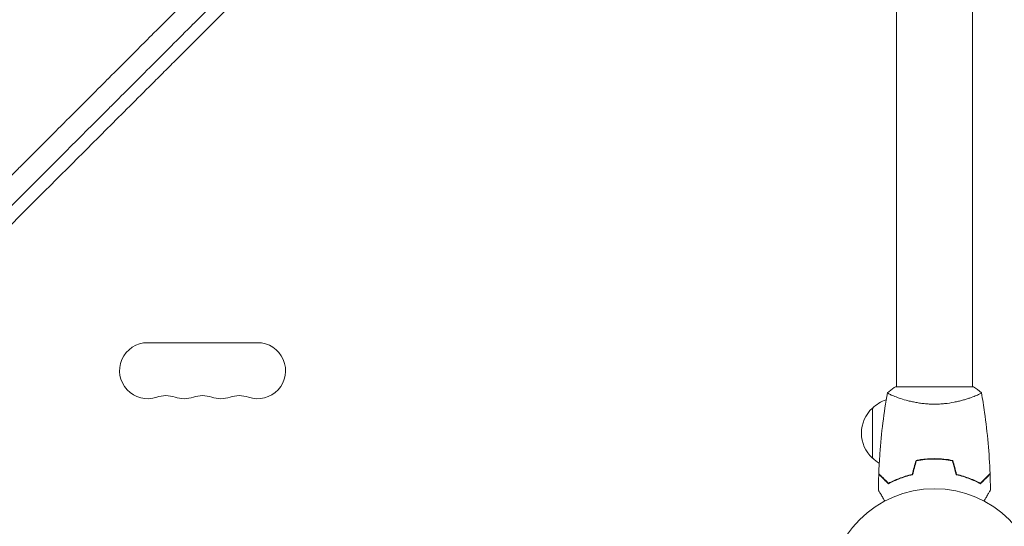
# Model space of a CAD drawing. Units: millimetres. Extents: x -5516 to 5071, y -5313 to 4451.
# Drawn here: x -457 to 35, y -1048 to -795 of the extents above; entities that cross this region are included whole.
import ezdxf

# ---------------------------------------------------------------- set-up
doc = ezdxf.new("R2010")
doc.units = ezdxf.units.MM
doc.header["$LTSCALE"] = 20
doc.layers.add('2d', color=230, linetype='Continuous')

msp = doc.modelspace()

# ---------------------------------------------------------------- linework, layer by layer
at = {"layer": '2d', "lineweight": 0}
for p, q in [((-19, -553.96), (-19, -978)), ((19, -553.96), (19, -978)), ((-338.5, -956), (-393.5, -956)), ((19.5, -978), (-19.5, -978)), ((-19, -983.19), (-19, -983.19)), ((19, -983.19), (19, -983.19)), ((-31, -1013.7), (-31, -988.7)), ((-2.5, -1014.02), (-2.5, -1014.22)), ((0, -1013.96), (0, -1014.16)), ((2, -1014.2), (2, -1014)), ((-16.5, -1023.62), (-16.5, -1023.41)), ((-19, -1024.58), (-19, -1024.37))]:
    msp.add_line(p, q, dxfattribs=at)
msp.add_circle((0, -1082), 53, dxfattribs=at)
for centre, radius, start, end in [((-393.5, -970), 14, 90, 289.1099), ((-338.5, -970), 14, 250.8901, 90), ((-384.33, -996.46), 14, 70.8901, 109.1099), ((-375.17, -970), 14, 250.8901, 289.1099), ((-366, -996.46), 14, 70.8901, 109.1099), ((-356.83, -970), 14, 250.8901, 289.1099), ((-347.67, -996.46), 14, 70.8901, 109.1099), ((-18.81, -1000.7), 17, 108.1503, 135.8135), ((-19.48, -1001.2), 17, 132.6679, 227.3321), ((-18.81, -1001.7), 17, 224.1865, 238.9359)]:
    msp.add_arc(centre, radius, start, end, dxfattribs=at)
for points, knots in [([(-943.86, -1375.41), (-938.19, -1369.84), (-932.4, -1364.14), (-923.52, -1355.4), (-920.53, -1352.45), (-915.99, -1347.98), (-913.71, -1345.74), (-911.03, -1343.1), (-909.68, -1341.77), (-909.01, -1341.1), (-908.67, -1340.77), (-908.5, -1340.6), (-908.42, -1340.52), (-908.38, -1340.49), (-908.36, -1340.46), (-908.35, -1340.45), (-902.49, -1334.68), (-896.54, -1328.81), (-887.46, -1319.85), (-884.4, -1316.83), (-879.77, -1312.26), (-877.45, -1309.97), (-874.72, -1307.28), (-873.35, -1305.92), (-872.67, -1305.25), (-872.33, -1304.91), (-872.15, -1304.74), (-872.07, -1304.65), (-872.03, -1304.62), (-872.01, -1304.59), (-871.99, -1304.58), (-860.22, -1292.95), (-848.07, -1280.95), (-829.28, -1262.36), (-822.92, -1256.06), (-813.24, -1246.48), (-809.98, -1243.25), (-805.07, -1238.39), (-802.6, -1235.94), (-799.71, -1233.08), (-798.26, -1231.64), (-797.53, -1230.92), (-797.17, -1230.56), (-796.98, -1230.38), (-796.89, -1230.29), (-796.85, -1230.25), (-796.83, -1230.22), (-796.81, -1230.21), (-784.46, -1217.97), (-771.75, -1205.38), (-752.13, -1185.91), (-745.5, -1179.33), (-735.41, -1169.32), (-730.33, -1164.28), (-724.34, -1158.33), (-721.33, -1155.34), (-719.82, -1153.84), (-719.06, -1153.09), (-718.69, -1152.72), (-718.5, -1152.53), (-718.4, -1152.44), (-718.36, -1152.4), (-718.33, -1152.37), (-718.32, -1152.36), (-705.26, -1139.39), (-691.92, -1126.14), (-671.48, -1105.82), (-664.59, -1098.97), (-654.15, -1088.59), (-648.9, -1083.38), (-642.73, -1077.24), (-639.63, -1074.16), (-638.08, -1072.62), (-637.31, -1071.84), (-636.92, -1071.46), (-636.72, -1071.27), (-636.64, -1071.18), (-636.59, -1071.13), (-636.56, -1071.1), (-623.06, -1057.67), (-609.31, -1043.99), (-588.29, -1023.07), (-581.21, -1016.02), (-570.5, -1005.35), (-565.11, -999.99), (-558.79, -993.7), (-555.62, -990.54), (-554.03, -988.95), (-553.23, -988.16), (-552.83, -987.76), (-552.64, -987.57), (-552.55, -987.48), (-552.49, -987.42), (-552.46, -987.4), (-545.39, -980.35), (-538.3, -973.28), (-527.59, -962.62), (-522.22, -957.27), (-515.93, -951), (-512.78, -947.86), (-511.2, -946.29), (-510.41, -945.5), (-510.02, -945.11), (-509.85, -944.94), (-509.74, -944.82), (-509.68, -944.77), (-502.53, -937.64), (-495.37, -930.5), (-484.54, -919.71), (-479.1, -914.29), (-472.72, -907.93), (-469.52, -904.74), (-467.92, -903.14), (-467.12, -902.34), (-466.72, -901.94), (-466.51, -901.74), (-466.43, -901.65), (-466.37, -901.59), (-466.34, -901.57), (-452.05, -887.31), (-437.62, -872.92), (-415.75, -851.11), (-408.43, -843.79), (-397.38, -832.77), (-391.84, -827.25), (-385.36, -820.77), (-382.11, -817.53), (-380.49, -815.91), (-379.67, -815.1), (-379.33, -814.75), (-379.09, -814.52), (-378.98, -814.4), (-371.52, -806.96), (-364.17, -799.63), (-353.15, -788.62), (-347.64, -783.12), (-341.21, -776.69), (-337.99, -773.48), (-336.61, -772.1), (-335.69, -771.19), (-335.23, -770.73), (-334.31, -769.81), (-333.85, -769.35), (-333.16, -768.66), (-332.93, -768.43), (-332.58, -768.08), (-332.41, -767.91), (-332.21, -767.71), (-332.11, -767.61), (-332.06, -767.56), (-332.04, -767.54), (-332.02, -767.52), (-332.01, -767.52), (-331.63, -767.13), (-331, -766.51), (-330.16, -765.66), (-329.71, -765.22), (-329.48, -764.99), (-329.36, -764.87), (-329.3, -764.81), (-329.28, -764.78), (-329.26, -764.77), (-329.25, -764.76), (-328.32, -763.83), (-326.94, -762.45), (-325.55, -761.07), (-324.63, -760.15), (-324.17, -759.69), (-321.86, -757.39), (-319.09, -754.62), (-316.32, -751.86), (-314.48, -750.02), (-313.56, -749.1), (-306.55, -742.12), (-300.46, -736.05), (-294.37, -729.99)], [0, 0, 0, 0, 0.03125, 0.03125, 0.046875, 0.046875, 0.0546875, 0.0585937, 0.0605469, 0.0615234, 0.0620117, 0.0622559, 0.0623779, 0.062439, 0.062439, 0.0625, 0.0625, 0.09375, 0.09375, 0.109375, 0.109375, 0.1171875, 0.1210937, 0.1230469, 0.1240234, 0.1245117, 0.1247559, 0.1248779, 0.124939, 0.124939, 0.125, 0.125, 0.1875, 0.1875, 0.21875, 0.21875, 0.234375, 0.234375, 0.2421875, 0.2460937, 0.2480469, 0.2490234, 0.2495117, 0.2497559, 0.2498779, 0.249939, 0.249939, 0.25, 0.25, 0.3125, 0.3125, 0.34375, 0.34375, 0.359375, 0.3671875, 0.3710937, 0.3730469, 0.3740234, 0.3745117, 0.3747559, 0.3748779, 0.374939, 0.374939, 0.375, 0.375, 0.4375, 0.4375, 0.46875, 0.46875, 0.484375, 0.4921875, 0.4960937, 0.4980469, 0.4990234, 0.4995117, 0.4997559, 0.4998779, 0.4998779, 0.5, 0.5, 0.5625, 0.5625, 0.59375, 0.59375, 0.609375, 0.6171875, 0.6210937, 0.6230469, 0.6240234, 0.6245117, 0.6247559, 0.6248779, 0.6248779, 0.625, 0.625, 0.65625, 0.65625, 0.671875, 0.6796875, 0.6835937, 0.6855469, 0.6865234, 0.6870117, 0.6872559, 0.6872559, 0.6875, 0.6875, 0.71875, 0.71875, 0.734375, 0.7421875, 0.7460937, 0.7480469, 0.7490234, 0.7495117, 0.7497559, 0.7498779, 0.7498779, 0.75, 0.75, 0.8125, 0.8125, 0.84375, 0.84375, 0.859375, 0.8671875, 0.8710937, 0.8730469, 0.8740234, 0.8745117, 0.8745117, 0.875, 0.875, 0.90625, 0.90625, 0.921875, 0.9296875, 0.9335938, 0.9355469, 0.9355469, 0.9375, 0.9375, 0.9394531, 0.9394531, 0.9404297, 0.9404297, 0.940918, 0.9411621, 0.9412842, 0.9413452, 0.9413757, 0.9413757, 0.9414063, 0.9414063, 0.9433594, 0.9443359, 0.9448242, 0.9450684, 0.9451904, 0.9452515, 0.945282, 0.945282, 0.9453125, 0.9453125, 0.9492188, 0.9511719, 0.9511719, 0.953125, 0.953125, 0.9609375, 0.9648438, 0.9648438, 0.96875, 0.96875, 0.9944314, 0.9944314, 0.9944314, 0.9944314]), ([(-327.75, -753.84), (-328.64, -754.73), (-329.98, -756.07), (-331.33, -757.41), (-332.22, -758.31), (-332.67, -758.76), (-333.57, -759.65), (-334.24, -760.32), (-335.02, -761.1), (-335.41, -761.5), (-335.61, -761.69), (-335.7, -761.79), (-335.75, -761.84), (-335.78, -761.86), (-335.79, -761.87), (-335.8, -761.88), (-335.8, -761.88), (-336.08, -762.16), (-336.44, -762.52), (-337.11, -763.2), (-337.36, -763.44), (-337.76, -763.84), (-337.96, -764.05), (-338.22, -764.3), (-338.35, -764.44), (-338.42, -764.5), (-338.45, -764.53), (-338.47, -764.55), (-338.48, -764.56), (-340.71, -766.79), (-342.71, -768.8), (-345.4, -771.48), (-346.24, -772.32), (-347.42, -773.5), (-347.98, -774.07), (-348.61, -774.7), (-348.92, -775), (-349.07, -775.15), (-349.14, -775.23), (-349.18, -775.26), (-349.2, -775.28), (-349.21, -775.29), (-349.21, -775.3), (-349.21, -775.3), (-352.88, -778.96), (-356.49, -782.58), (-361.85, -787.93), (-364.52, -790.6), (-367.59, -793.68), (-369.13, -795.21), (-369.89, -795.97), (-370.27, -796.35), (-370.46, -796.55), (-370.56, -796.64), (-370.6, -796.68), (-370.63, -796.71), (-370.64, -796.72), (-378.05, -804.14), (-385.32, -811.4), (-396.01, -822.09), (-399.54, -825.62), (-404.78, -830.86), (-407.39, -833.47), (-410.41, -836.49), (-411.92, -838), (-412.56, -838.64), (-412.99, -839.07), (-413.21, -839.29), (-427.2, -853.28), (-441.19, -867.27), (-462.45, -888.53), (-469.58, -895.66), (-480.35, -906.43), (-485.75, -911.83), (-492.07, -918.15), (-495.24, -921.32), (-496.83, -922.91), (-497.62, -923.7), (-498.02, -924.1), (-498.22, -924.3), (-498.3, -924.39), (-498.36, -924.44), (-498.39, -924.47), (-513.56, -939.65), (-528.02, -954.1), (-548.67, -974.75), (-555.38, -981.47), (-565.19, -991.28), (-568.42, -994.51), (-573.2, -999.29), (-575.58, -1001.67), (-578.32, -1004.41), (-579.69, -1005.78), (-580.37, -1006.46), (-580.71, -1006.8), (-580.88, -1006.97), (-580.96, -1007.05), (-581, -1007.09), (-581.02, -1007.11), (-581.03, -1007.12), (-590.72, -1016.82), (-600.44, -1026.53), (-610.18, -1036.27)], [0, 0, 0, 0, 0.0039063, 0.0058594, 0.0058594, 0.0078125, 0.0078125, 0.0097656, 0.0107422, 0.0112305, 0.0114746, 0.0115967, 0.0116577, 0.0116882, 0.0117035, 0.0117035, 0.0117188, 0.0117188, 0.0136719, 0.0136719, 0.0146484, 0.0146484, 0.0151367, 0.0153809, 0.0155029, 0.015564, 0.0155945, 0.0155945, 0.015625, 0.015625, 0.0234375, 0.0234375, 0.0273438, 0.0273438, 0.0292969, 0.0302734, 0.0307617, 0.0310059, 0.0311279, 0.031189, 0.0312195, 0.0312347, 0.0312347, 0.03125, 0.03125, 0.046875, 0.046875, 0.0546875, 0.0585938, 0.0605469, 0.0615234, 0.0620117, 0.0622559, 0.0623779, 0.062439, 0.062439, 0.0625, 0.0625, 0.09375, 0.09375, 0.109375, 0.109375, 0.1171875, 0.1210938, 0.1230469, 0.1240234, 0.1240234, 0.125, 0.125, 0.1875, 0.1875, 0.21875, 0.21875, 0.234375, 0.2421875, 0.2460938, 0.2480469, 0.2490234, 0.2495117, 0.2497559, 0.2498779, 0.2498779, 0.25, 0.25, 0.3125, 0.3125, 0.34375, 0.34375, 0.359375, 0.359375, 0.3671875, 0.3710938, 0.3730469, 0.3740234, 0.3745117, 0.3747559, 0.3748779, 0.374939, 0.374939, 0.375, 0.375, 0.4208761, 0.4208761, 0.4208761, 0.4208761]), ([(-494.86, -905.75), (-492.03, -902.92), (-489.23, -900.12), (-484.72, -895.61), (-482.99, -893.88), (-480.4, -891.29), (-479.12, -890.01), (-477.63, -888.52), (-476.88, -887.77), (-476.51, -887.4), (-476.33, -887.22), (-476.24, -887.12), (-476.2, -887.09), (-476.17, -887.06), (-476.16, -887.05), (-472.51, -883.4), (-468.94, -879.83), (-463.68, -874.57), (-461.94, -872.83), (-459.35, -870.24), (-458.06, -868.95), (-456.57, -867.46), (-455.83, -866.71), (-455.45, -866.34), (-455.27, -866.16), (-455.18, -866.06), (-455.14, -866.02), (-455.11, -866), (-455.1, -865.99), (-451.44, -862.33), (-447.86, -858.75), (-442.58, -853.47), (-440.84, -851.73), (-438.25, -849.14), (-436.96, -847.85), (-435.47, -846.36), (-434.73, -845.62), (-434.36, -845.25), (-434.17, -845.06), (-434.08, -844.97), (-434.04, -844.93), (-434.01, -844.9), (-434, -844.89), (-430.33, -841.22), (-426.74, -837.63), (-421.45, -832.34), (-419.71, -830.6), (-417.12, -828.01), (-415.83, -826.72), (-414.34, -825.23), (-413.6, -824.49), (-413.23, -824.12), (-413.04, -823.93), (-412.95, -823.84), (-412.91, -823.8), (-412.88, -823.77), (-412.87, -823.76), (-409.18, -820.07), (-405.58, -816.47), (-400.29, -811.18), (-398.54, -809.43), (-395.95, -806.84), (-394.67, -805.55), (-393.17, -804.06), (-392.43, -803.32), (-392.06, -802.95), (-391.88, -802.76), (-391.78, -802.67), (-391.74, -802.63), (-391.72, -802.61), (-391.7, -802.59), (-388, -798.89), (-384.39, -795.28), (-379.09, -789.98), (-377.35, -788.24), (-374.75, -785.64), (-373.46, -784.35), (-371.97, -782.86), (-371.23, -782.12), (-370.86, -781.75), (-370.67, -781.57), (-370.58, -781.47), (-370.54, -781.43), (-370.52, -781.41), (-370.5, -781.39), (-363.09, -773.98), (-356.02, -766.91), (-349.25, -760.15)], [0.7845448, 0.7845448, 0.7845448, 0.7845448, 0.796875, 0.796875, 0.8046875, 0.8046875, 0.8085937, 0.8105469, 0.8115234, 0.8120117, 0.8122559, 0.8123779, 0.812439, 0.812439, 0.8125, 0.8125, 0.828125, 0.828125, 0.8359375, 0.8359375, 0.8398437, 0.8417969, 0.8427734, 0.8432617, 0.8435059, 0.8436279, 0.843689, 0.843689, 0.84375, 0.84375, 0.859375, 0.859375, 0.8671875, 0.8671875, 0.8710937, 0.8730469, 0.8740234, 0.8745117, 0.8747559, 0.8748779, 0.874939, 0.874939, 0.875, 0.875, 0.890625, 0.890625, 0.8984375, 0.8984375, 0.9023437, 0.9042969, 0.9052734, 0.9057617, 0.9060059, 0.9061279, 0.906189, 0.906189, 0.90625, 0.90625, 0.921875, 0.921875, 0.9296875, 0.9296875, 0.9335937, 0.9355469, 0.9365234, 0.9370117, 0.9372559, 0.9373779, 0.937439, 0.937439, 0.9375, 0.9375, 0.953125, 0.953125, 0.9609375, 0.9609375, 0.9648437, 0.9667969, 0.9677734, 0.9682617, 0.9685059, 0.9686279, 0.968689, 0.968689, 0.96875, 0.96875, 1, 1, 1, 1]), ([(-23.5, -981), (-22.46, -980.11), (-21.29, -979.22), (-19.89, -978.26), (-19.7, -978.13), (-19.5, -978)], [0, 0, 0, 0, 4.405135, 4.405135, 5.108724, 5.108724, 5.108724, 5.108724]), ([(-27.82, -1021.43), (-27.7, -1018.12), (-27.52, -1014.81), (-26.91, -1006.34), (-26.41, -1001.18), (-25.14, -991.03), (-24.39, -986.03), (-23.51, -981.06)], [0, 0, 0, 0, 10.001335, 10.001335, 25.652861, 25.652861, 40.904303, 40.904303, 40.904303, 40.904303]), ([(0, -986.73), (-0.86, -986.73), (-1.72, -986.71), (-3.41, -986.62), (-4.25, -986.55), (-5.49, -986.42), (-5.9, -986.38), (-6.71, -986.27), (-7.12, -986.21), (-8.32, -986.03), (-9.1, -985.9), (-10.6, -985.6), (-11.33, -985.45), (-12.75, -985.11), (-13.44, -984.94), (-15.4, -984.4), (-16.59, -984.03), (-18.2, -983.48), (-18.71, -983.3), (-19.66, -982.94), (-20.09, -982.78), (-21.28, -982.29), (-21.93, -982), (-22.68, -981.64), (-22.88, -981.53), (-23.21, -981.34), (-23.33, -981.26), (-23.44, -981.17), (-23.47, -981.14), (-23.51, -981.09), (-23.51, -981.07), (-23.5, -981.02), (-23.5, -981), (-23.5, -981), (-23.5, -981), (-23.5, -981)], [0.16356818, 0.16356818, 0.16356818, 0.16356818, 0.1661247, 0.1661247, 0.16868122, 0.16868122, 0.16995948, 0.16995948, 0.17123774, 0.17123774, 0.17379425, 0.17379425, 0.17635077, 0.17635077, 0.17890729, 0.17890729, 0.18402032, 0.18402032, 0.18657684, 0.18657684, 0.18913336, 0.18913336, 0.19424639, 0.19424639, 0.19680291, 0.19680291, 0.19935943, 0.19935943, 0.20063769, 0.20063769, 0.20191595, 0.20191595, 0.20447247, 0.20447247, 0.20490292, 0.20490292, 0.20490292, 0.20490292]), ([(23.5, -981), (23.5, -981), (23.5, -981), (23.5, -981), (23.5, -981.02), (23.51, -981.07), (23.51, -981.09), (23.47, -981.14), (23.44, -981.17), (23.24, -981.34), (22.91, -981.53), (22.17, -981.89), (21.88, -982.02), (21.22, -982.31), (20.86, -982.47), (19.66, -982.95), (18.72, -983.3), (17.37, -983.76), (17.1, -983.85), (16.53, -984.04), (16.24, -984.13), (15.34, -984.4), (14.72, -984.58), (13.42, -984.94), (12.75, -985.11), (11.69, -985.36), (11.33, -985.44), (10.6, -985.6), (10.22, -985.68), (8.34, -986.05), (6.76, -986.29), (4.28, -986.55), (3.43, -986.62), (1.72, -986.71), (0.86, -986.73), (0, -986.73)], [0.12220864, 0.12220864, 0.12220864, 0.12220864, 0.12268837, 0.12268837, 0.12524335, 0.12524335, 0.12652085, 0.12652085, 0.12779834, 0.12779834, 0.13290832, 0.13290832, 0.13546331, 0.13546331, 0.1380183, 0.1380183, 0.14312827, 0.14312827, 0.14440577, 0.14440577, 0.14568326, 0.14568326, 0.14823825, 0.14823825, 0.15079324, 0.15079324, 0.15207073, 0.15207073, 0.15334823, 0.15334823, 0.15845821, 0.15845821, 0.16101319, 0.16101319, 0.16356818, 0.16356818, 0.16356818, 0.16356818]), ([(23.51, -981.06), (24.08, -984.3), (24.6, -987.55), (25.8, -995.94), (26.4, -1001.09), (27.31, -1011.3), (27.63, -1016.37), (27.82, -1021.43)], [0.059167, 0.059167, 0.059167, 0.059167, 10.001334, 10.001334, 25.653129, 25.653129, 40.963039, 40.963039, 40.963039, 40.963039]), ([(0, -1013.96), (-1.58, -1013.96), (-3.13, -1014.04), (-5.44, -1014.26), (-6.21, -1014.35), (-7.73, -1014.56), (-8.48, -1014.69), (-9.21, -1014.83)], [0.009405818, 0.009405818, 0.009405818, 0.009405818, 0.01410835, 0.01410835, 0.016459616, 0.016459616, 0.018810883, 0.018810883, 0.018810883, 0.018810883]), ([(0, -1014.16), (-1.55, -1014.16), (-3.08, -1014.23), (-5.35, -1014.45), (-6.1, -1014.53), (-7.59, -1014.74), (-8.33, -1014.86), (-9.05, -1015)], [0.009233803, 0.009233803, 0.009233803, 0.009233803, 0.013850802, 0.013850802, 0.016159301, 0.016159301, 0.0184678, 0.0184678, 0.0184678, 0.0184678]), ([(9.21, -1014.83), (7.74, -1014.55), (6.24, -1014.33), (3.93, -1014.11), (3.16, -1014.06), (1.59, -1013.98), (0.79, -1013.96), (0, -1013.96)], [0, 0, 0, 0, 0.004702909, 0.004702909, 0.007054363, 0.007054363, 0.009405818, 0.009405818, 0.009405818, 0.009405818]), ([(9.05, -1015), (7.6, -1014.73), (6.13, -1014.52), (3.86, -1014.31), (3.1, -1014.25), (1.56, -1014.18), (0.77, -1014.16), (0, -1014.16)], [0, 0, 0, 0, 0.004616902, 0.004616902, 0.006925353, 0.006925353, 0.009233803, 0.009233803, 0.009233803, 0.009233803]), ([(-23.04, -1026.49), (-23.59, -1025.94), (-24.1, -1025.43), (-25.05, -1024.49), (-25.48, -1024.06), (-26.06, -1023.48), (-26.24, -1023.3), (-26.58, -1022.96), (-26.73, -1022.8), (-27.15, -1022.38), (-27.37, -1022.16), (-27.6, -1021.93), (-27.66, -1021.87), (-27.73, -1021.81), (-27.74, -1021.79), (-27.77, -1021.77), (-27.77, -1021.76), (-27.8, -1021.74), (-27.81, -1021.73), (-27.82, -1021.71), (-27.83, -1021.71), (-27.83, -1021.7), (-27.83, -1021.7), (-27.83, -1021.7)], [0, 0, 0, 0, 0.0035063, 0.0035063, 0.0070126, 0.0070126, 0.00876575, 0.00876575, 0.0105189, 0.0105189, 0.0140252, 0.0140252, 0.01577835, 0.01577835, 0.01665493, 0.01665493, 0.0175315, 0.0175315, 0.02103781, 0.02103781, 0.02454411, 0.02454411, 0.0274484, 0.0274484, 0.0274484, 0.0274484]), ([(-23, -1026.25), (-23.55, -1025.7), (-24.07, -1025.18), (-25.01, -1024.24), (-25.45, -1023.8), (-26.03, -1023.22), (-26.21, -1023.04), (-26.55, -1022.7), (-26.71, -1022.54), (-27.13, -1022.12), (-27.35, -1021.9), (-27.59, -1021.67), (-27.65, -1021.6), (-27.73, -1021.52), (-27.76, -1021.49), (-27.78, -1021.47), (-27.8, -1021.46), (-27.81, -1021.44), (-27.82, -1021.44), (-27.82, -1021.43), (-27.82, -1021.43), (-27.82, -1021.43)], [0, 0, 0, 0, 0.00350666, 0.00350666, 0.00701332, 0.00701332, 0.00876665, 0.00876665, 0.01051997, 0.01051997, 0.01402663, 0.01402663, 0.01577996, 0.01577996, 0.01753329, 0.01753329, 0.02103995, 0.02103995, 0.02454661, 0.02454661, 0.02744921, 0.02744921, 0.02744921, 0.02744921]), ([(-10.93, -1022), (-12.17, -1022.28), (-13.34, -1022.6), (-15.59, -1023.29), (-16.65, -1023.66), (-18.17, -1024.24), (-18.66, -1024.44), (-19.62, -1024.85), (-20.09, -1025.05), (-21.44, -1025.67), (-22.28, -1026.09), (-23.04, -1026.49)], [0, 0, 0, 0, 0.00404294, 0.00404294, 0.00808588, 0.00808588, 0.01010735, 0.01010735, 0.01212882, 0.01212882, 0.01617176, 0.01617176, 0.01617176, 0.01617176]), ([(-11.09, -1021.83), (-12.31, -1022.11), (-13.46, -1022.43), (-15.66, -1023.1), (-16.71, -1023.47), (-18.7, -1024.23), (-19.65, -1024.63), (-21.43, -1025.45), (-22.25, -1025.85), (-23, -1026.25)], [0, 0, 0, 0, 0.00398181, 0.00398181, 0.00796362, 0.00796362, 0.01194542, 0.01194542, 0.01592723, 0.01592723, 0.01592723, 0.01592723]), ([(10.93, -1022), (12.17, -1022.28), (13.34, -1022.6), (15.59, -1023.29), (16.65, -1023.66), (18.17, -1024.24), (18.66, -1024.44), (19.62, -1024.85), (20.09, -1025.05), (21.44, -1025.67), (22.28, -1026.09), (23.04, -1026.49)], [0, 0, 0, 0, 0.00404294, 0.00404294, 0.00808588, 0.00808588, 0.01010735, 0.01010735, 0.01212882, 0.01212882, 0.01617176, 0.01617176, 0.01617176, 0.01617176]), ([(11.09, -1021.83), (12.31, -1022.11), (13.46, -1022.43), (15.66, -1023.1), (16.71, -1023.47), (18.7, -1024.23), (19.65, -1024.63), (21.43, -1025.45), (22.25, -1025.85), (23, -1026.25)], [0, 0, 0, 0, 0.00398181, 0.00398181, 0.00796362, 0.00796362, 0.01194542, 0.01194542, 0.01592723, 0.01592723, 0.01592723, 0.01592723]), ([(23, -1026.25), (23.55, -1025.7), (24.07, -1025.18), (25.01, -1024.24), (25.45, -1023.8), (26.03, -1023.22), (26.21, -1023.04), (26.55, -1022.7), (26.71, -1022.54), (27.13, -1022.12), (27.35, -1021.9), (27.59, -1021.67), (27.65, -1021.6), (27.73, -1021.52), (27.76, -1021.49), (27.78, -1021.47), (27.8, -1021.46), (27.81, -1021.44), (27.82, -1021.44), (27.82, -1021.43), (27.82, -1021.43), (27.82, -1021.43)], [0, 0, 0, 0, 0.00350666, 0.00350666, 0.00701332, 0.00701332, 0.00876665, 0.00876665, 0.01051997, 0.01051997, 0.01402663, 0.01402663, 0.01577996, 0.01577996, 0.01753329, 0.01753329, 0.02103995, 0.02103995, 0.02454661, 0.02454661, 0.02744921, 0.02744921, 0.02744921, 0.02744921]), ([(23.04, -1026.49), (23.59, -1025.94), (24.1, -1025.43), (25.05, -1024.49), (25.48, -1024.06), (26.06, -1023.48), (26.24, -1023.3), (26.58, -1022.96), (26.73, -1022.8), (27.15, -1022.38), (27.37, -1022.16), (27.6, -1021.93), (27.66, -1021.87), (27.73, -1021.81), (27.74, -1021.79), (27.77, -1021.77), (27.77, -1021.76), (27.8, -1021.74), (27.81, -1021.73), (27.82, -1021.71), (27.83, -1021.71), (27.83, -1021.7), (27.83, -1021.7), (27.83, -1021.7)], [0, 0, 0, 0, 0.0035063, 0.0035063, 0.0070126, 0.0070126, 0.00876575, 0.00876575, 0.0105189, 0.0105189, 0.0140252, 0.0140252, 0.01577835, 0.01577835, 0.01665493, 0.01665493, 0.0175315, 0.0175315, 0.02103781, 0.02103781, 0.02454411, 0.02454411, 0.0274484, 0.0274484, 0.0274484, 0.0274484]), ([(-24.81, -1035.17), (-24.91, -1034.99), (-25.01, -1034.82), (-25.53, -1033.92), (-25.93, -1033.24), (-26.46, -1032.31), (-26.63, -1032.01), (-26.95, -1031.46), (-27.1, -1031.21), (-27.36, -1030.76), (-27.48, -1030.55), (-27.68, -1030.2), (-27.76, -1030.06), (-27.89, -1029.83), (-27.94, -1029.75), (-27.98, -1029.68), (-27.98, -1029.67), (-27.99, -1029.67), (-27.99, -1029.66), (-28, -1029.64), (-28.01, -1029.64), (-28.01, -1029.62), (-28.02, -1029.61), (-28.02, -1029.61)], [0.00292306, 0.00292306, 0.00292306, 0.00292306, 0.00379004, 0.00379004, 0.00758008, 0.00758008, 0.0094751, 0.0094751, 0.01137012, 0.01137012, 0.01326514, 0.01326514, 0.01516016, 0.01516016, 0.01705518, 0.01705518, 0.01800269, 0.01800269, 0.0189502, 0.0189502, 0.02274024, 0.02274024, 0.02935902, 0.02935902, 0.02935902, 0.02935902]), ([(28.02, -1029.61), (28.02, -1029.61), (28.01, -1029.62), (28.01, -1029.64), (28, -1029.64), (27.99, -1029.66), (27.99, -1029.67), (27.98, -1029.68), (27.97, -1029.69), (27.93, -1029.77), (27.88, -1029.85), (27.68, -1030.2), (27.47, -1030.56), (27.08, -1031.25), (26.93, -1031.5), (26.61, -1032.05), (26.45, -1032.34), (25.91, -1033.26), (25.52, -1033.94), (25.01, -1034.83), (24.91, -1035), (24.81, -1035.17)], [0.03093242, 0.03093242, 0.03093242, 0.03093242, 0.03756195, 0.03756195, 0.04131815, 0.04131815, 0.04225719, 0.04225719, 0.04319624, 0.04319624, 0.04507434, 0.04507434, 0.04883054, 0.04883054, 0.05070863, 0.05070863, 0.05258673, 0.05258673, 0.05634293, 0.05634293, 0.05718798, 0.05718798, 0.05718798, 0.05718798])]:
    msp.add_open_spline(points, degree=3, knots=knots, dxfattribs=at)
for points in [[(19.5, -978), (20.92, -978.93), (22.29, -979.97), (23.5, -981)], [(23.5, -981), (23.5, -981), (23.5, -981), (23.5, -981)], [(-9.21, -1014.83), (-9.84, -1017.16), (-10.46, -1019.5), (-11.09, -1021.83)], [(-9.05, -1015), (-9.68, -1017.33), (-10.3, -1019.67), (-10.93, -1022)], [(9.05, -1015), (9.68, -1017.33), (10.3, -1019.67), (10.93, -1022)], [(9.21, -1014.83), (9.84, -1017.16), (10.46, -1019.5), (11.09, -1021.83)], [(-28.02, -1029.61), (-27.99, -1026.98), (-27.93, -1024.34), (-27.83, -1021.7)], [(27.83, -1021.7), (27.93, -1024.34), (27.99, -1026.98), (28.02, -1029.61)]]:
    msp.add_open_spline(points, degree=3, dxfattribs=at)

doc.saveas('drawing.dxf')
